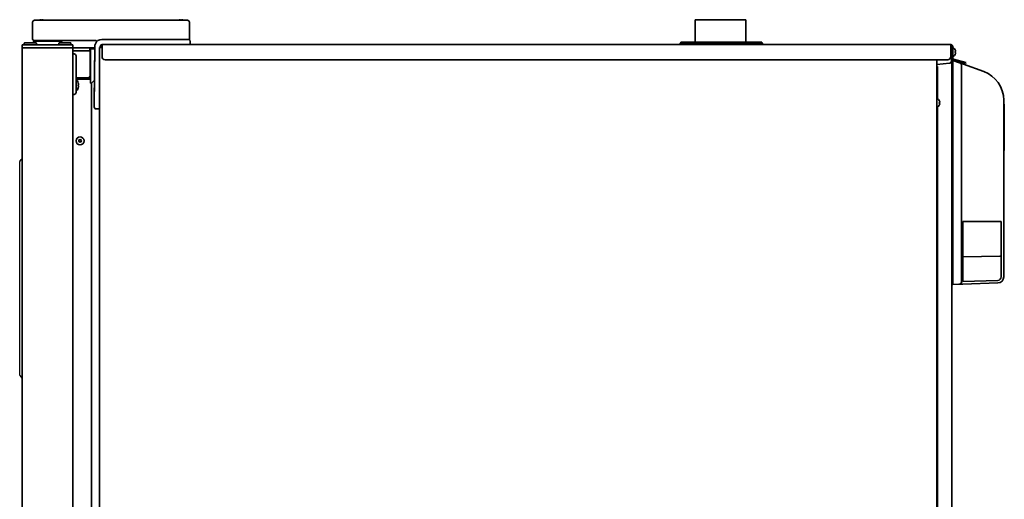
# Model space of a CAD drawing. Extents: x 5997 to 10491, y -672 to 3708.
# Drawn here: x 7171 to 8141, y 1960 to 2433 of the extents above; entities that cross this region are included whole.
import ezdxf

# ---------------------------------------------------------------- set-up
doc = ezdxf.new("R2010")
doc.units = 0
doc.header["$LTSCALE"] = 5
doc.layers.add('1', color=7, linetype='CONTINUOUS', true_color=0xffffff)
doc.layers.add('GEOM', color=7, linetype='CONTINUOUS')

msp = doc.modelspace()

# ---------------------------------------------------------------- linework, layer by layer
at = {"layer": '1', "color": 7, "linetype": 'Continuous', "lineweight": 35}
for p, q in [((7183.87, 2414.33), (7184.15, 2430.46)), ((7186.05, 2432.33), (7191.15, 2432.33)), ((7191.15, 2432.33), (7251.68, 2432.33)), ((7251.68, 2432.33), (7331.52, 2432.33)), ((7331.52, 2432.33), (7336.62, 2432.33)), ((7338.52, 2430.46), (7338.83, 2412.69)), ((7861.87, 2432.83), (7836.87, 2432.83)), ((7836.87, 2432.83), (7836.87, 2410.82)), ((7861.87, 2432.83), (7842.27, 2432.83)), ((7886.87, 2432.83), (7861.87, 2432.83)), ((7886.87, 2432.83), (7861.87, 2432.83)), ((7886.87, 2410.82), (7886.87, 2432.83)), ((7886.87, 2410.82), (7886.87, 2432.83)), ((7173.87, 2408.08), (7173.87, 2405.08)), ((7173.87, 2408.08), (7223.87, 2408.08)), ((7176.12, 2410.08), (7175.87, 2409.83)), ((7175.87, 2408.33), (7175.87, 2409.83)), ((7176.12, 2408.08), (7175.87, 2408.33)), ((7176.12, 2410.08), (7187.62, 2410.08)), ((7183.88, 2414.26), (7183.87, 2414.33)), ((7183.88, 2414.26), (7183.87, 2414.33)), ((7184.91, 2410.08), (7184.93, 2411.08)), ((7185.43, 2411.58), (7212.32, 2411.58)), ((7190.87, 2412.33), (7185.87, 2412.33)), ((7190.87, 2412.33), (7185.87, 2412.33)), ((7187.62, 2410.08), (7187.87, 2409.83)), ((7187.62, 2408.08), (7187.87, 2408.33)), ((7187.87, 2408.33), (7187.87, 2409.83)), ((7246.04, 2412.33), (7190.87, 2412.33)), ((7246.04, 2412.33), (7190.87, 2412.33)), ((7210.12, 2410.08), (7209.87, 2409.83)), ((7209.87, 2408.33), (7209.87, 2409.83)), ((7210.12, 2408.08), (7209.87, 2408.33)), ((7210.12, 2410.08), (7221.62, 2410.08)), ((7212.84, 2410.08), (7212.82, 2411.08)), ((7221.62, 2410.08), (7221.87, 2409.83)), ((7221.62, 2408.08), (7221.87, 2408.33)), ((7221.87, 2408.33), (7221.87, 2409.83)), ((7223.87, 2408.08), (7223.87, 2405.08)), ((7244.84, 2346.84), (7245.36, 2406.39)), ((7244.89, 2352.1), (7245.36, 2406.39)), ((7250.67, 2405.33), (7250.67, 2406.53)), ((7250.67, 2406.33), (7250.67, 2405.33)), ((7251.47, 2405.33), (7251.47, 2406.53)), ((7252.36, 2413.33), (7332.37, 2413.33)), ((7252.47, 2408.33), (8088.67, 2408.33)), ((7252.47, 2408.33), (7252.47, 2406.43)), ((7252.47, 2406.43), (7252.47, 2396.32)), ((7332.37, 2413.33), (7337.37, 2413.33)), ((7339.37, 2411.36), (7339.42, 2408.33)), ((7821.67, 2409.33), (7903.67, 2409.33)), ((7821.67, 2409.33), (7821.67, 2408.33)), ((7902.67, 2410.83), (7822.67, 2410.83)), ((7822.67, 2410.83), (7822.67, 2409.33)), ((7902.67, 2410.83), (7861.49, 2410.83)), ((7862.8, 2409.33), (7903.67, 2409.33)), ((7902.67, 2409.33), (7902.67, 2410.83)), ((7902.67, 2409.33), (7902.67, 2410.83)), ((7903.67, 2408.33), (7903.67, 2409.33)), ((7903.67, 2408.33), (7903.67, 2409.33)), ((8088.67, 2408.33), (8088.67, 2406.22)), ((8088.67, 2406.22), (8088.67, 2396.32)), ((8089.67, 2406.33), (8089.67, 1395.13)), ((8090.67, 2394.86), (8090.67, 2406.33)), ((7173.87, 1400.58), (7173.87, 2405.08)), ((7173.87, 2405.08), (7223.87, 2405.08)), ((7223.87, 1400.58), (7223.87, 2405.08)), ((7223.87, 2405.08), (7240.32, 2405.08)), ((7223.87, 2402.08), (7240.62, 2402.08)), ((7224.91, 2399.06), (7223.87, 2399.08)), ((7226.87, 2397.06), (7226.87, 2361.09)), ((7244.22, 2405.08), (7240.32, 2405.08)), ((7240.57, 2404.83), (7240.62, 2402.08)), ((7240.87, 2379.08), (7240.68, 2401.58)), ((7241.02, 2370.08), (7241.02, 2404.08)), ((7245.34, 2404.08), (7241.02, 2404.08)), ((7244.25, 2405.08), (7244.21, 2405.08)), ((7251.87, 2405.33), (7249.87, 2405.33)), ((7249.87, 1373.93), (7249.87, 2405.33)), ((7249.87, 1373.93), (7249.87, 2405.33)), ((7251.67, 2405.33), (7249.87, 2405.33)), ((8089.37, 2405.29), (8089.37, 2396.57)), ((8089.37, 2396.57), (8089.37, 2391.83)), ((8091.07, 2404.83), (8090.87, 2404.83)), ((8090.87, 2396.83), (8091.07, 2396.83)), ((8092.92, 2403.13), (8092.95, 2403.13)), ((8092.95, 2398.53), (8092.92, 2398.53)), ((7241.02, 2395.58), (7240.73, 2395.58)), ((7255.47, 2393.33), (8085.67, 2393.33)), ((8074.87, 2390.97), (8074.87, 2393.33)), ((8074.87, 2390.96), (8074.87, 1373.93)), ((8087.55, 2389.83), (8074.87, 2388.73)), ((8075.67, 2386.83), (8074.87, 2386.83)), ((8075.67, 2386.83), (8075.67, 2384.83)), ((8090.88, 2390.64), (8090.88, 2392.75)), ((8090.88, 2392.75), (8097.32, 2390.4)), ((8090.88, 2390.64), (8090.88, 2173.75)), ((8091.16, 2392.93), (8103.31, 2389.67)), ((8091.41, 2393.89), (8103.57, 2390.64)), ((8097.32, 2390.4), (8098.15, 2390.1)), ((8098.15, 2390.1), (8099.25, 2389.7)), ((8099.2, 2173.98), (8099.2, 2388.22)), ((8099.25, 2389.7), (8101.32, 2388.94)), ((8101.32, 2388.94), (8121.14, 2381.73)), ((8103.57, 2390.64), (8103.31, 2389.67)), ((7241.02, 2377.13), (7240.66, 2377.13)), ((7241.02, 2380.58), (7240.86, 2380.58)), ((7241.02, 2380.08), (7240.86, 2380.08)), ((7240.87, 2378.08), (7240.87, 2379.08)), ((7240.87, 2379.08), (7241.02, 2379.08)), ((8075.67, 2354.72), (8075.67, 2384.83)), ((7226.87, 2375.58), (7238.37, 2375.58)), ((7226.87, 2375.13), (7240.48, 2375.13)), ((7239.57, 2374.33), (7226.87, 2374.33)), ((7227.17, 2373.08), (7226.87, 2373.08)), ((7229.07, 2370.38), (7229.08, 2370.38)), ((7229.32, 2368.65), (7229.33, 2368.68)), ((7236.87, 2375.13), (7236.87, 2375.58)), ((7240.48, 2374.33), (7239.57, 2374.33)), ((7241.02, 2375.13), (7240.48, 2375.13)), ((7241.4, 2370.08), (7241.02, 2370.08)), ((7242.28, 1943.01), (7242.28, 2370.37)), ((7245.07, 2373.12), (7242.46, 2370.52)), ((7224.91, 2359.09), (7223.87, 2359.08)), ((7227.17, 2363.08), (7226.87, 2363.08)), ((7229.08, 2365.78), (7229.07, 2365.78)), ((8075.47, 2354.78), (8075.27, 2354.78)), ((8077.32, 2353.08), (8077.35, 2353.08)), ((8077.35, 2348.48), (8077.32, 2348.48)), ((8140.88, 2353.54), (8140.88, 2179.29)), ((8141.44, 2349.53), (8140.88, 2349.53)), ((7249.82, 2344.83), (7246.84, 2344.83)), ((8075.27, 2346.78), (8075.47, 2346.78)), ((8075.67, 1566.72), (8075.67, 2346.83)), ((8141.44, 2334.69), (8141.38, 2334.69)), ((8141.38, 2326.75), (8140.88, 2326.75)), ((8141.38, 2318.81), (8141.44, 2318.81)), ((8140.88, 2303.97), (8141.44, 2303.97)), ((8138.38, 2233.81), (8100.71, 2233.81)), ((8100.71, 2174.59), (8100.71, 2233.81)), ((8138.38, 2179.29), (8138.38, 2233.81)), ((8137.39, 2199.56), (8100.74, 2198.92)), ((8090.88, 2171.75), (8090.88, 2173.75)), ((8100.71, 2174.59), (8135, 2175.79)), ((8135.09, 2173.29), (8100.71, 2172.09)), ((8096.71, 2171.95), (8090.88, 2171.75)), ((8097.54, 2171.98), (8096.71, 2171.95)), ((8098.63, 2172.02), (8097.54, 2171.98)), ((8100.71, 2172.09), (8098.63, 2172.02))]:
    msp.add_line(p, q, dxfattribs=at)
for radius in [4, 1.25, 1.15]:
    msp.add_circle((7230.87, 2313.33), radius, dxfattribs=at)
for centre, radius, start, end in [((7186.05, 2430.43), 1.9, 90, 179), ((7336.62, 2430.43), 1.9, 1, 90), ((7185.87, 2414.33), 2, 182, 270), ((7185.87, 2414.33), 2, 182, 270), ((7185.43, 2411.08), 0.5, 90, 179), ((7185.43, 2411.08), 0.5, 90, 179), ((7186.42, 2409.33), 3, 48.59038, 90), ((7186.42, 2409.33), 3, 48.59005, 90), ((7211.32, 2409.33), 3, 90, 131.40962), ((7211.32, 2409.33), 3, 90, 131.40995), ((7212.32, 2411.08), 0.5, 1, 90), ((7212.32, 2411.08), 0.5, 1, 90), ((7252.36, 2406.33), 7, 156.74874, 179.5), ((7252.36, 2406.33), 7, 156.74874, 179.5), ((7252.36, 2406.33), 7, 90, 156.74874), ((7252.36, 2406.33), 7, 90, 156.74874), ((7252.47, 2406.53), 1.8, 90, 180), ((7252.47, 2406.53), 1, 90, 180), ((7337.37, 2411.33), 2, 1, 90), ((8087.37, 2405.29), 2, 0, 49.456), ((7224.87, 2397.06), 2, 0, 89), ((7240.18, 2401.58), 0.5, 0.5, 90), ((7240.32, 2404.83), 0.25, 1, 90), ((7244.22, 2403.08), 2, 55.93647, 90), ((8090.87, 2404.43), 0.4, 90, 119.99434), ((8090.87, 2397.23), 0.4, 240.00566, 270), ((8091.07, 2404.43), 0.4, 59.69882, 90), ((8091.07, 2397.23), 0.4, 270, 300.30118), ((8088.85, 2400.63), 4.8, 31.58373, 59.69882), ((8088.85, 2401.03), 4.8, 300.30118, 328.41865), ((8089.17, 2400.83), 3.78, 0.00345, 7.60407), ((8089.17, 2400.83), 3.78, 352.39595, 359.99653), ((8087.37, 2391.83), 2, 275, 0), ((7238.37, 2378.08), 2.5, 270, 0), ((8110.88, 2353.54), 30, 0, 70), ((7228.17, 2375.23), 1.3, 164.10431, 174.78409), ((7227.08, 2375.33), 0.2, 174.78409, 270), ((7227.17, 2371.83), 1.25, 28.60206, 90), ((7220.29, 2368.08), 9.08, 14.6676, 28.60206), ((7220.4, 2368.15), 8.95, 12.63084, 14.39435), ((7220.29, 2368.08), 8.79, 357.39099, 2.60901), ((7220.4, 2368.15), 8.95, 4.19923, 12.62565), ((7220.4, 2368), 8.95, 347.37435, 355.80077), ((7220.41, 2368.15), 8.94, 3.35027, 4.19291), ((7220.41, 2368), 8.94, 355.80709, 356.64973), ((7234.67, 2375.33), 0.2, 270, 5.21591), ((7233.57, 2375.23), 1.3, 5.21591, 15.89569), ((7239.57, 2370.33), 4, 76.89634, 90), ((7240.48, 2373.33), 1.8, 72.46092, 90), ((7240.48, 2373.33), 1, 57.15769, 90), ((7241.4, 2371.58), 1.5, 270, 315), ((7224.87, 2361.09), 2, 271, 0), ((7227.17, 2364.33), 1.25, 270, 331.39794), ((7220.29, 2368.08), 9.08, 331.39794, 345.3324), ((7220.4, 2368), 8.95, 345.60565, 347.36916), ((8075.27, 2354.38), 0.4, 90, 180), ((8075.47, 2354.38), 0.4, 59.69882, 90), ((8073.25, 2350.58), 4.8, 31.58373, 59.69882), ((8073.25, 2350.98), 4.8, 300.30118, 328.41865), ((8073.57, 2350.78), 3.78, 0.00345, 7.60407), ((8073.57, 2350.78), 3.78, 352.39595, 359.99653), ((7246.84, 2346.83), 2, 179.5, 270), ((8075.27, 2347.18), 0.4, 180, 270), ((8075.47, 2347.18), 0.4, 270, 300.30118), ((8137.38, 2200.56), 1, 271, 0), ((8134.88, 2179.29), 3.5, 272, 0), ((8134.88, 2179.29), 6, 272, 0)]:
    msp.add_arc(centre, radius, start, end, dxfattribs=at)
for centre, major_axis, ratio, start_param, end_param in [((7246.04, 2410.33), (-1.41, 1.41), 1, -1.570796, -0.785398), ((7246.04, 2410.33), (-1.41, 1.41), 1, -1.570796, -0.785398), ((7255.47, 2396.32), (3, 0), 0.99863, 3.141593, 4.712389), ((8085.67, 2396.32), (3, 0), 0.99863, 4.712389, 6.283185), ((8097.47, 2388.22), (0.68, 1.88), 0.852031, -1.270087, 0), ((8097.47, 2173.98), (-0.07, 2), 0.865893, 3.141593, 4.682161)]:
    msp.add_ellipse(centre, major_axis=major_axis, ratio=ratio, start_param=start_param, end_param=end_param, dxfattribs=at)
for points, knots in [([(7191.87, 2432.82), (7191.82, 2432.81), (7191.71, 2432.78), (7191.55, 2432.73), (7191.39, 2432.67), (7191.23, 2432.61), (7191.08, 2432.54), (7190.93, 2432.47), (7190.79, 2432.4), (7190.7, 2432.34), (7190.66, 2432.33)], [0, 0, 0, 0, 0.125, 0.25, 0.375, 0.5, 0.625, 0.75, 0.875, 0.9389455, 0.9389455, 0.9389455, 0.9389455]), ([(7192.37, 2432.33), (7192.37, 2432.43), (7192.37, 2432.52), (7192.37, 2432.64), (7192.37, 2432.68), (7192.37, 2432.76), (7192.37, 2432.79), (7192.37, 2432.82)], [0.0751611, 0.0751611, 0.0751611, 0.0751611, 0.5, 0.5, 0.75, 0.75, 1, 1, 1, 1]), ([(7193.37, 2432.82), (7193.37, 2432.81), (7193.37, 2432.78), (7193.37, 2432.73), (7193.37, 2432.67), (7193.37, 2432.61), (7193.37, 2432.54), (7193.37, 2432.47), (7193.37, 2432.4), (7193.37, 2432.34), (7193.37, 2432.33)], [0, 0, 0, 0, 0.125, 0.25, 0.375, 0.5, 0.625, 0.75, 0.875, 0.9389455, 0.9389455, 0.9389455, 0.9389455]), ([(7195.08, 2432.33), (7194.91, 2432.43), (7194.73, 2432.52), (7194.44, 2432.64), (7194.33, 2432.68), (7194.1, 2432.76), (7193.99, 2432.79), (7193.87, 2432.82)], [0.0751611, 0.0751611, 0.0751611, 0.0751611, 0.5, 0.5, 0.75, 0.75, 1, 1, 1, 1]), ([(7329.37, 2432.82), (7329.32, 2432.81), (7329.21, 2432.78), (7329.05, 2432.73), (7328.89, 2432.67), (7328.73, 2432.61), (7328.58, 2432.54), (7328.43, 2432.47), (7328.29, 2432.4), (7328.2, 2432.35), (7328.18, 2432.33)], [0, 0, 0, 0, 0.134115, 0.26823, 0.402345, 0.53646, 0.670575, 0.80469, 0.938805, 1, 1, 1, 1]), ([(7329.87, 2432.33), (7329.87, 2432.43), (7329.87, 2432.52), (7329.87, 2432.64), (7329.87, 2432.68), (7329.87, 2432.76), (7329.87, 2432.79), (7329.87, 2432.82)], [0.0751611, 0.0751611, 0.0751611, 0.0751611, 0.5, 0.5, 0.75, 0.75, 1, 1, 1, 1]), ([(7330.87, 2432.82), (7330.87, 2432.81), (7330.87, 2432.78), (7330.87, 2432.73), (7330.87, 2432.67), (7330.87, 2432.61), (7330.87, 2432.54), (7330.87, 2432.47), (7330.87, 2432.4), (7330.87, 2432.34), (7330.87, 2432.33)], [0, 0, 0, 0, 0.125, 0.25, 0.375, 0.5, 0.625, 0.75, 0.875, 0.9389455, 0.9389455, 0.9389455, 0.9389455]), ([(7332.58, 2432.33), (7332.41, 2432.43), (7332.23, 2432.52), (7331.94, 2432.64), (7331.83, 2432.68), (7331.6, 2432.76), (7331.49, 2432.79), (7331.37, 2432.82)], [0.0751611, 0.0751611, 0.0751611, 0.0751611, 0.5, 0.5, 0.75, 0.75, 1, 1, 1, 1]), ([(7252.47, 2406.23), (7252.44, 2406.19), (7252.41, 2406.14), (7252.35, 2406.06), (7252.33, 2406.03), (7252.29, 2405.97), (7252.27, 2405.94), (7252.21, 2405.84), (7252.16, 2405.78), (7252.04, 2405.59), (7251.96, 2405.46), (7251.87, 2405.33)], [0.2053268, 0.2053268, 0.2053268, 0.2053268, 0.3371442, 0.3371442, 0.4200012, 0.4200012, 0.5028582, 0.5028582, 0.6685721, 0.6685721, 1, 1, 1, 1]), ([(8092.92, 2401.33), (8093.04, 2401.33), (8093.15, 2401.33), (8093.29, 2401.33), (8093.33, 2401.33), (8093.41, 2401.33), (8093.44, 2401.33), (8093.47, 2401.33)], [0, 0, 0, 0, 0.5, 0.5, 0.75, 0.75, 1, 1, 1, 1]), ([(8092.92, 2398.53), (8093.04, 2398.73), (8093.15, 2398.94), (8093.29, 2399.26), (8093.33, 2399.37), (8093.41, 2399.6), (8093.44, 2399.71), (8093.47, 2399.83)], [0, 0, 0, 0, 0.5, 0.5, 0.75, 0.75, 1, 1, 1, 1]), ([(7240.74, 2394.58), (7240.78, 2394.58), (7240.85, 2394.58), (7240.93, 2394.58), (7240.98, 2394.58), (7241, 2394.58), (7241.01, 2394.58), (7241.02, 2394.58), (7241.02, 2394.58)], [0, 0, 0, 0, 0.410578, 0.72923, 0.845892, 0.930928, 0.982582, 1, 1, 1, 1]), ([(7229.07, 2368.48), (7229.1, 2368.49), (7229.19, 2368.54), (7229.28, 2368.59), (7229.32, 2368.65)], [0, 0, 0, 0, 0.314454, 1, 1, 1, 1]), ([(7241.02, 2374.11), (7240.98, 2374.12), (7240.8, 2374.16), (7240.62, 2374.2), (7240.48, 2374.22)], [0, 0, 0, 0, 0.24515, 1, 1, 1, 1]), ([(8077.32, 2351.28), (8077.44, 2351.28), (8077.55, 2351.28), (8077.69, 2351.28), (8077.73, 2351.28), (8077.81, 2351.28), (8077.84, 2351.28), (8077.87, 2351.28)], [0, 0, 0, 0, 0.5, 0.5, 0.75, 0.75, 1, 1, 1, 1]), ([(8077.32, 2348.48), (8077.44, 2348.68), (8077.55, 2348.89), (8077.69, 2349.21), (8077.73, 2349.32), (8077.81, 2349.55), (8077.84, 2349.66), (8077.87, 2349.78)], [0, 0, 0, 0, 0.5, 0.5, 0.75, 0.75, 1, 1, 1, 1]), ([(8141.38, 2349.53), (8141.38, 2349.53), (8141.38, 2349.5), (8141.38, 2349.28), (8141.38, 2348.63), (8141.38, 2347.85), (8141.38, 2347.09), (8141.38, 2346.49), (8141.38, 2345.83), (8141.38, 2344.86), (8141.38, 2343.45), (8141.38, 2341.41), (8141.38, 2339.05), (8141.38, 2336.36), (8141.38, 2332.65), (8141.38, 2329.03), (8141.38, 2326.75)], [0, 0, 0, 0, 0.034207, 0.146688, 0.252216, 0.349395, 0.3946, 0.437484, 0.479307, 0.521207, 0.60434, 0.684977, 0.761127, 0.831047, 0.893743, 1, 1, 1, 1]), ([(8141.38, 2326.75), (8141.38, 2324.47), (8141.38, 2320.84), (8141.38, 2317.14), (8141.38, 2314.44), (8141.38, 2312.08), (8141.38, 2310.05), (8141.38, 2308.64), (8141.38, 2307.66), (8141.38, 2307), (8141.38, 2306.4), (8141.38, 2305.65), (8141.38, 2304.86), (8141.38, 2304.22), (8141.38, 2303.99), (8141.38, 2303.96), (8141.38, 2303.97)], [0, 0, 0, 0, 0.106257, 0.168953, 0.238873, 0.315023, 0.39566, 0.478793, 0.520693, 0.562516, 0.6054, 0.650605, 0.747784, 0.853312, 0.965793, 1, 1, 1, 1])]:
    msp.add_open_spline(points, degree=3, knots=knots, dxfattribs=at)
for points in [[(7192.37, 2432.82), (7192.35, 2432.82), (7192.3, 2432.83), (7192.23, 2432.84), (7192.16, 2432.84), (7192.09, 2432.84), (7192.02, 2432.84), (7191.94, 2432.83), (7191.9, 2432.82), (7191.87, 2432.82)], [(7193.87, 2432.82), (7193.85, 2432.83), (7193.8, 2432.83), (7193.72, 2432.84), (7193.65, 2432.84), (7193.58, 2432.84), (7193.51, 2432.84), (7193.44, 2432.83), (7193.4, 2432.82), (7193.37, 2432.82)], [(7329.87, 2432.82), (7329.85, 2432.82), (7329.8, 2432.83), (7329.73, 2432.84), (7329.66, 2432.84), (7329.59, 2432.84), (7329.52, 2432.84), (7329.44, 2432.83), (7329.4, 2432.82), (7329.37, 2432.82)], [(7331.37, 2432.82), (7331.35, 2432.83), (7331.3, 2432.83), (7331.22, 2432.84), (7331.15, 2432.84), (7331.08, 2432.84), (7331.01, 2432.84), (7330.94, 2432.83), (7330.9, 2432.82), (7330.87, 2432.82)], [(8090.67, 2406.33), (8090.67, 2406.59), (8090.57, 2407.11), (8090.12, 2407.78), (8089.46, 2408.22), (8088.93, 2408.33), (8088.67, 2408.33)], [(8089.67, 2406.33), (8089.67, 2406.38), (8089.66, 2406.48), (8089.63, 2406.64), (8089.57, 2406.78), (8089.49, 2406.92), (8089.38, 2407.04), (8089.26, 2407.14), (8089.13, 2407.22), (8088.98, 2407.28), (8088.83, 2407.32), (8088.73, 2407.33), (8088.67, 2407.33)], [(8093.47, 2401.83), (8093.45, 2401.88), (8093.43, 2401.99), (8093.37, 2402.15), (8093.32, 2402.31), (8093.26, 2402.46), (8093.19, 2402.62), (8093.12, 2402.77), (8093.03, 2402.94), (8092.96, 2403.06), (8092.92, 2403.13)], [(8093.47, 2400.33), (8093.45, 2400.33), (8093.43, 2400.33), (8093.37, 2400.33), (8093.32, 2400.33), (8093.26, 2400.33), (8093.19, 2400.33), (8093.12, 2400.33), (8093.03, 2400.33), (8092.96, 2400.33), (8092.92, 2400.33)], [(8093.47, 2401.33), (8093.47, 2401.35), (8093.48, 2401.4), (8093.48, 2401.47), (8093.48, 2401.54), (8093.48, 2401.61), (8093.48, 2401.68), (8093.48, 2401.75), (8093.47, 2401.8), (8093.47, 2401.83)], [(8093.47, 2399.83), (8093.47, 2399.85), (8093.48, 2399.9), (8093.48, 2399.98), (8093.48, 2400.05), (8093.48, 2400.12), (8093.48, 2400.19), (8093.48, 2400.26), (8093.47, 2400.3), (8093.47, 2400.33)], [(8089.67, 2394.86), (8089.67, 2394.79), (8089.68, 2394.64), (8089.72, 2394.43), (8089.78, 2394.22), (8089.86, 2394.01), (8089.96, 2393.82), (8090.08, 2393.64), (8090.23, 2393.47), (8090.38, 2393.33), (8090.56, 2393.19), (8090.75, 2393.08), (8090.95, 2392.99), (8091.09, 2392.95), (8091.16, 2392.93)], [(8090.67, 2394.86), (8090.67, 2394.81), (8090.68, 2394.72), (8090.71, 2394.57), (8090.76, 2394.44), (8090.83, 2394.31), (8090.92, 2394.19), (8091.03, 2394.09), (8091.15, 2394.01), (8091.28, 2393.94), (8091.37, 2393.91), (8091.41, 2393.89)], [(7229.32, 2367.5), (7229.26, 2367.58), (7229.16, 2367.63), (7229.07, 2367.68)], [(7229.33, 2367.48), (7229.33, 2367.48), (7229.32, 2367.49), (7229.32, 2367.5)], [(8077.87, 2351.78), (8077.85, 2351.83), (8077.83, 2351.94), (8077.77, 2352.1), (8077.72, 2352.26), (8077.66, 2352.41), (8077.59, 2352.57), (8077.52, 2352.72), (8077.43, 2352.89), (8077.36, 2353.01), (8077.32, 2353.08)], [(8077.87, 2350.28), (8077.85, 2350.28), (8077.83, 2350.28), (8077.77, 2350.28), (8077.72, 2350.28), (8077.66, 2350.28), (8077.59, 2350.28), (8077.52, 2350.28), (8077.43, 2350.28), (8077.36, 2350.28), (8077.32, 2350.28)], [(8077.87, 2351.28), (8077.87, 2351.3), (8077.88, 2351.35), (8077.88, 2351.42), (8077.88, 2351.49), (8077.88, 2351.56), (8077.88, 2351.63), (8077.88, 2351.7), (8077.87, 2351.75), (8077.87, 2351.78)], [(8077.87, 2349.78), (8077.87, 2349.8), (8077.88, 2349.85), (8077.88, 2349.93), (8077.88, 2350), (8077.88, 2350.07), (8077.88, 2350.14), (8077.88, 2350.21), (8077.87, 2350.25), (8077.87, 2350.28)]]:
    msp.add_open_spline(points, degree=3, dxfattribs=at)
at = {"layer": 'GEOM', "color": 7, "linetype": 'Continuous'}
for p, q in [((7171.37, 2082.43), (7171.37, 2292.72)), ((7171.46, 2293), (7172.72, 2294.86)), ((7173.87, 2295.08), (7173.14, 2295.08)), ((7173.87, 2080.08), (7173.87, 2295.08)), ((7171.46, 2082.15), (7172.72, 2080.29)), ((7173.87, 2080.08), (7173.14, 2080.08))]:
    msp.add_line(p, q, dxfattribs=at)
for centre, start, end in [((7171.87, 2292.72), 145.71312, 180), ((7173.14, 2294.58), 90, 145.71312), ((7171.87, 2082.43), 180, 214.28688), ((7173.14, 2080.58), 214.28688, 270)]:
    msp.add_arc(centre, 0.5, start, end, dxfattribs=at)

doc.saveas('drawing.dxf')
